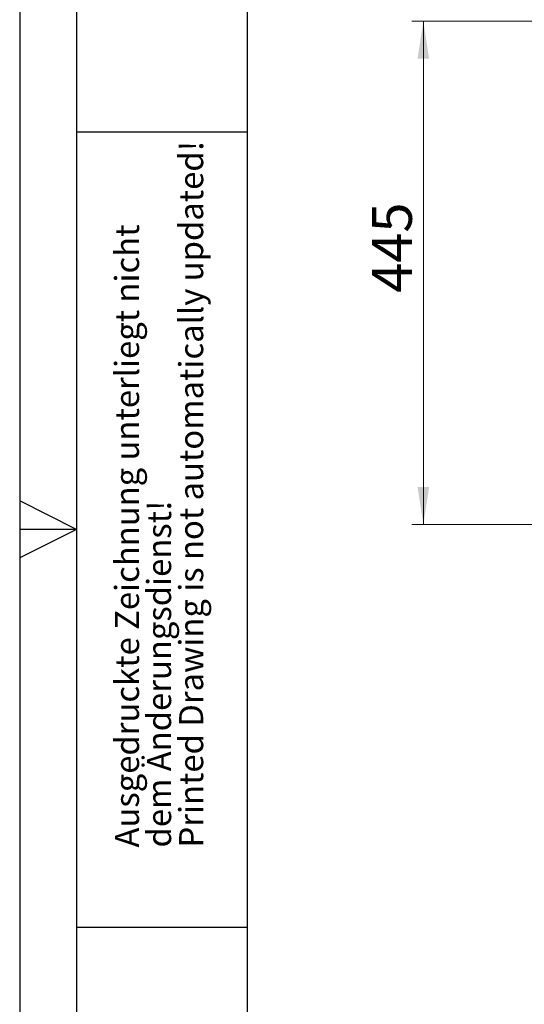
# Model space of a CAD drawing. Units: millimetres. Extents: x 0 to 210, y 0 to 297.
# Drawn here: x 0 to 44, y 107 to 193 of the extents above; entities that cross this region are included whole.
import ezdxf

# ---------------------------------------------------------------- set-up
doc = ezdxf.new("R2010")
doc.units = ezdxf.units.MM
doc.layers.add('FORMAT', color=7, linetype='Continuous')
doc.styles.add('SLDTEXTSTYLE0', font='TXT', dxfattribs={"width": 0.75})
doc.styles.add('SLDTEXTSTYLE2', font='TXT', dxfattribs={"width": 0.605})
doc.dimstyles.new('SLDDIMSTYLE2', dxfattribs={"dimtxt": 3.5, "dimasz": 3.302, "dimexe": 0, "dimexo": 0.0625, "dimgap": 0.875, "dimtad": 1, "dimlfac": 10, "dimrnd": 1e-09, "dimzin": 12, "dimdsep": 46, "dimtxsty": 'SLDTEXTSTYLE0', "dimsah": 1, "dimcen": 0.09, "dimadec": 0, "dimazin": 3, "dimtfac": 1, "dimtofl": 0, "dimtmove": 0, "dimatfit": 3, "dimfxl": 0, "dimfrac": 2, "dimtolj": 1, "dimtzin": 12, "dimarcsym": 0})

# ---------------------------------------------------------------- blocks, each defined once
blk = doc.blocks.new('SW_NOTE_0_3')
at = {"color": 0, "linetype": 'Continuous', "lineweight": 0, "char_height": 2.11667, "attachment_point": 1, "rotation": 90, "style": 'SLDTEXTSTYLE2'}
for s, insert in [('Printed Drawing is not automatically updated!', (2.916, 0)), ('Ausgedruckte Zeichnung unterliegt nicht', (-2.729, 0)), ('dem Änderungsdienst!', (0.094, 0))]:
    blk.add_mtext(s, dxfattribs=dict(at, insert=insert))
blk = doc.blocks.new('_D_2')
at = {"color": 7, "linetype": 'Continuous', "lineweight": 0}
for p, q in [((50.783, 193.228), (34.514, 193.228)), ((35.514, 148.923), (35.514, 193.228)), ((48.264, 148.923), (34.514, 148.923))]:
    blk.add_line(p, q, dxfattribs=at)
at = {"color": 7, "linetype": 'Continuous', "lineweight": 18}
for points in [[(35.514, 193.228), (35.006, 189.926), (36.022, 189.926)], [(35.514, 148.923), (36.022, 152.225), (35.006, 152.225)]]:
    blk.add_solid(points, dxfattribs=at)
at = {"color": 7, "linetype": 'Continuous', "lineweight": 18, "insert": (31.002, 169.323), "char_height": 3.5, "attachment_point": 1, "rotation": 90, "style": 'SLDTEXTSTYLE0'}
blk.add_mtext('445', dxfattribs=at)

msp = doc.modelspace()

# ---------------------------------------------------------------- linework, layer by layer
at = {"layer": 'FORMAT'}
for p, q in [((0, 297), (0, 0)), ((5, 292), (5, 5)), ((20, 292), (20, 5)), ((5, 183.5), (20, 183.5)), ((5, 148.5), (0, 151)), ((5, 148.5), (0, 148.5)), ((5, 148.5), (0, 146)), ((5, 113.5), (20, 113.5))]:
    msp.add_line(p, q, dxfattribs=at)

# ---------------------------------------------------------------- block references
at = {"color": 7, "linetype": 'Continuous', "lineweight": 0}
msp.add_blockref('SW_NOTE_0_3', (11.1109, 120.5), dxfattribs=at)

# ---------------------------------------------------------------- dimensions: what is measured, and where the dimension line sits
at = {"color": 7, "linetype": 'Continuous', "lineweight": 18}
dim = msp.add_linear_dim(base=(35.5137, 193.228), p1=(49.2637, 148.9227), p2=(51.7833, 193.228), angle=90, dimstyle='SLDDIMSTYLE2', dxfattribs=at)
dim.commit()
dim.dimension.update_dxf_attribs({"geometry": '_D_2', "text_midpoint": (35.5137, 173.202), "dimtype": 160})

doc.saveas('drawing.dxf')
